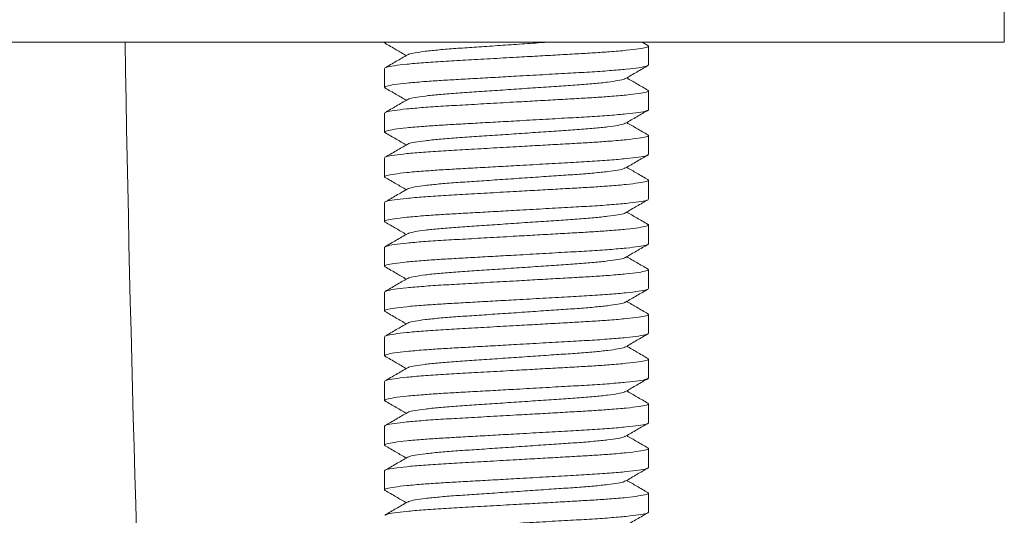
# Model space of a CAD drawing. Units: millimetres. Extents: x -179 to 512, y -339 to 589.
# Drawn here: x -129 to -107, y 202 to 214 of the extents above; entities that cross this region are included whole.
import ezdxf

# ---------------------------------------------------------------- set-up
doc = ezdxf.new("R2010")
doc.units = ezdxf.units.MM

msp = doc.modelspace()

# ---------------------------------------------------------------- linework, layer by layer
at = {"color": 7, "linetype": 'Continuous', "lineweight": 18}
for p, q in [((-107.307, 213.079), (-107.307, 214.079)), ((-151.278, 213.079), (-107.307, 213.079)), ((-121.156, 213.079), (-121.156, 213.066)), ((-121.156, 213.066), (-121.131, 213.053)), ((-115.268, 213.002), (-115.401, 213.079)), ((-115.256, 212.566), (-115.256, 212.989)), ((-121.156, 212.489), (-121.156, 212.066)), ((-115.256, 211.566), (-115.256, 211.989)), ((-121.156, 211.489), (-121.156, 211.066)), ((-115.256, 210.566), (-115.256, 210.989)), ((-121.156, 210.489), (-121.156, 210.066)), ((-115.256, 209.566), (-115.256, 209.989)), ((-121.156, 209.489), (-121.156, 209.066)), ((-115.256, 208.566), (-115.256, 208.989)), ((-121.156, 208.489), (-121.156, 208.066)), ((-115.256, 207.566), (-115.256, 207.989)), ((-121.156, 207.489), (-121.156, 207.066)), ((-115.256, 206.566), (-115.256, 206.989)), ((-121.156, 206.489), (-121.156, 206.066)), ((-115.256, 205.566), (-115.256, 205.989)), ((-121.156, 205.489), (-121.156, 205.066)), ((-115.256, 204.566), (-115.256, 204.989)), ((-121.156, 204.489), (-121.156, 204.066)), ((-115.256, 203.566), (-115.256, 203.989)), ((-121.156, 203.489), (-121.156, 203.066)), ((-115.256, 202.566), (-115.256, 202.989))]:
    msp.add_line(p, q, dxfattribs=at)
msp.add_arc((648.5, 225.779), 775.556, 180.93828, 183.992713, dxfattribs=at)
for points, knots in [([(-121.145, 213.053), (-121.061, 213.005), (-120.903, 212.913), (-120.744, 212.821), (-120.67, 212.777)], [0, 0, 0, 0, 0.5287629, 1, 1, 1, 1]), ([(-121.131, 212.502), (-121.124, 212.507), (-121.104, 212.522), (-120.949, 212.55), (-120.675, 212.583), (-120.299, 212.616), (-119.853, 212.646), (-119.347, 212.674), (-118.793, 212.706), (-118.245, 212.737), (-117.735, 212.765), (-117.281, 212.791), (-116.859, 212.815), (-116.47, 212.837), (-116.089, 212.864), (-115.739, 212.894), (-115.459, 212.928), (-115.297, 212.96), (-115.237, 212.984), (-115.271, 212.998), (-115.281, 213.002)], [0, 0, 0, 0, 0.032633, 0.095677, 0.159569, 0.223033, 0.284848, 0.345302, 0.407793, 0.471542, 0.522633, 0.573072, 0.622257, 0.670526, 0.720192, 0.783656, 0.847548, 0.910592, 0.971613, 1, 1, 1, 1]), ([(-120.631, 212.794), (-120.626, 212.798), (-120.61, 212.812), (-120.483, 212.839), (-120.256, 212.872), (-119.945, 212.905), (-119.574, 212.935), (-119.154, 212.963), (-118.693, 212.994), (-118.207, 213.027), (-117.781, 213.056), (-117.537, 213.073), (-117.447, 213.079)], [0, 0, 0, 0, 0.04768, 0.158921, 0.271661, 0.383646, 0.49271, 0.599369, 0.709632, 0.822119, 0.934606, 1, 1, 1, 1]), ([(-120.642, 212.793), (-120.726, 212.745), (-120.893, 212.648), (-121.061, 212.55), (-121.145, 212.502)], [0, 0, 0, 0, 0.499841, 1, 1, 1, 1]), ([(-115.256, 212.566), (-115.267, 212.557), (-115.288, 212.537), (-115.462, 212.505), (-115.738, 212.472), (-116.113, 212.439), (-116.56, 212.408), (-117.065, 212.381), (-117.619, 212.349), (-118.167, 212.318), (-118.677, 212.289), (-119.131, 212.264), (-119.554, 212.24), (-119.942, 212.218), (-120.324, 212.191), (-120.673, 212.161), (-120.953, 212.127), (-121.115, 212.095), (-121.175, 212.071), (-121.142, 212.057), (-121.131, 212.053)], [0, 0, 0, 0, 0.059351, 0.12067, 0.182814, 0.244542, 0.304665, 0.363465, 0.424247, 0.486252, 0.535945, 0.585005, 0.632844, 0.679793, 0.728099, 0.789828, 0.851971, 0.91329, 0.972641, 1, 1, 1, 1]), ([(-115.768, 212.263), (-115.684, 212.312), (-115.517, 212.409), (-115.35, 212.506), (-115.266, 212.554)], [0, 0, 0, 0, 0.499889, 1, 1, 1, 1]), ([(-120.631, 211.794), (-120.626, 211.798), (-120.61, 211.812), (-120.483, 211.839), (-120.256, 211.872), (-119.945, 211.905), (-119.574, 211.935), (-119.154, 211.963), (-118.694, 211.994), (-118.206, 212.027), (-117.719, 212.061), (-117.259, 212.092), (-116.839, 212.12), (-116.468, 212.15), (-116.156, 212.183), (-115.929, 212.216), (-115.801, 212.243), (-115.784, 212.258), (-115.779, 212.263)], [0, 0, 0, 0, 0.028897, 0.096317, 0.164644, 0.232515, 0.298615, 0.363258, 0.430084, 0.498259, 0.566434, 0.63326, 0.697903, 0.764003, 0.831874, 0.900201, 0.96762, 1, 1, 1, 1]), ([(-115.268, 212.002), (-115.352, 212.05), (-115.51, 212.142), (-115.668, 212.234), (-115.743, 212.277)], [0, 0, 0, 0, 0.528906, 1, 1, 1, 1]), ([(-121.145, 212.053), (-121.061, 212.005), (-120.903, 211.913), (-120.744, 211.821), (-120.67, 211.777)], [0, 0, 0, 0, 0.528763, 1, 1, 1, 1]), ([(-121.131, 211.502), (-121.124, 211.507), (-121.104, 211.522), (-120.949, 211.55), (-120.675, 211.583), (-120.299, 211.616), (-119.853, 211.646), (-119.347, 211.674), (-118.793, 211.706), (-118.245, 211.737), (-117.735, 211.765), (-117.281, 211.791), (-116.859, 211.815), (-116.47, 211.837), (-116.089, 211.864), (-115.739, 211.894), (-115.459, 211.928), (-115.297, 211.96), (-115.237, 211.984), (-115.271, 211.998), (-115.281, 212.002)], [0, 0, 0, 0, 0.032633, 0.095677, 0.159569, 0.223033, 0.284848, 0.345302, 0.407793, 0.471542, 0.522633, 0.573072, 0.622257, 0.670526, 0.720192, 0.783656, 0.847548, 0.910592, 0.971613, 1, 1, 1, 1]), ([(-120.642, 211.793), (-120.726, 211.745), (-120.893, 211.648), (-121.061, 211.55), (-121.145, 211.502)], [0, 0, 0, 0, 0.499841, 1, 1, 1, 1]), ([(-115.256, 211.566), (-115.267, 211.557), (-115.288, 211.537), (-115.462, 211.505), (-115.738, 211.472), (-116.113, 211.439), (-116.56, 211.408), (-117.065, 211.381), (-117.619, 211.349), (-118.167, 211.318), (-118.677, 211.289), (-119.131, 211.264), (-119.554, 211.24), (-119.942, 211.218), (-120.324, 211.191), (-120.673, 211.161), (-120.953, 211.127), (-121.115, 211.095), (-121.175, 211.071), (-121.142, 211.057), (-121.131, 211.053)], [0, 0, 0, 0, 0.0593513, 0.1206705, 0.1828139, 0.2445424, 0.3046655, 0.3634655, 0.4242472, 0.4862517, 0.5359451, 0.5850045, 0.6328436, 0.6797927, 0.728099, 0.7898276, 0.851971, 0.9132901, 0.9726414, 1, 1, 1, 1]), ([(-115.768, 211.263), (-115.684, 211.312), (-115.517, 211.409), (-115.35, 211.506), (-115.266, 211.554)], [0, 0, 0, 0, 0.499889, 1, 1, 1, 1]), ([(-120.631, 210.794), (-120.626, 210.798), (-120.61, 210.812), (-120.483, 210.839), (-120.256, 210.872), (-119.945, 210.905), (-119.574, 210.935), (-119.154, 210.963), (-118.694, 210.994), (-118.206, 211.027), (-117.719, 211.061), (-117.259, 211.092), (-116.839, 211.12), (-116.468, 211.15), (-116.156, 211.183), (-115.929, 211.216), (-115.801, 211.243), (-115.784, 211.258), (-115.779, 211.263)], [0, 0, 0, 0, 0.0288975, 0.0963165, 0.1646444, 0.2325148, 0.2986154, 0.3632577, 0.4300843, 0.498259, 0.5664337, 0.6332603, 0.6979026, 0.7640032, 0.8318736, 0.9002014, 0.9676205, 1, 1, 1, 1]), ([(-115.268, 211.002), (-115.352, 211.05), (-115.51, 211.142), (-115.668, 211.234), (-115.743, 211.277)], [0, 0, 0, 0, 0.528906, 1, 1, 1, 1]), ([(-121.145, 211.053), (-121.061, 211.005), (-120.903, 210.913), (-120.744, 210.821), (-120.67, 210.777)], [0, 0, 0, 0, 0.528763, 1, 1, 1, 1]), ([(-121.131, 210.502), (-121.124, 210.507), (-121.104, 210.522), (-120.949, 210.55), (-120.675, 210.583), (-120.299, 210.616), (-119.853, 210.646), (-119.347, 210.674), (-118.793, 210.706), (-118.245, 210.737), (-117.735, 210.765), (-117.281, 210.791), (-116.859, 210.815), (-116.47, 210.837), (-116.089, 210.864), (-115.739, 210.894), (-115.459, 210.928), (-115.297, 210.96), (-115.237, 210.984), (-115.271, 210.998), (-115.281, 211.002)], [0, 0, 0, 0, 0.032633, 0.095677, 0.159569, 0.223033, 0.284848, 0.345302, 0.407793, 0.471542, 0.522633, 0.573072, 0.622257, 0.670526, 0.720192, 0.783656, 0.847548, 0.910592, 0.971613, 1, 1, 1, 1]), ([(-120.642, 210.793), (-120.726, 210.745), (-120.893, 210.648), (-121.061, 210.55), (-121.145, 210.502)], [0, 0, 0, 0, 0.499841, 1, 1, 1, 1]), ([(-115.279, 210.554), (-115.286, 210.548), (-115.306, 210.533), (-115.464, 210.505), (-115.738, 210.472), (-116.113, 210.439), (-116.56, 210.408), (-117.065, 210.381), (-117.619, 210.349), (-118.167, 210.318), (-118.677, 210.289), (-119.131, 210.264), (-119.554, 210.24), (-119.942, 210.218), (-120.324, 210.191), (-120.673, 210.161), (-120.953, 210.127), (-121.115, 210.095), (-121.175, 210.071), (-121.142, 210.057), (-121.131, 210.053)], [0, 0, 0, 0, 0.034868, 0.097784, 0.161544, 0.22488, 0.286568, 0.346898, 0.409262, 0.47288, 0.523867, 0.574203, 0.623287, 0.671458, 0.721022, 0.784357, 0.848118, 0.911033, 0.971929, 1, 1, 1, 1]), ([(-115.768, 210.263), (-115.684, 210.312), (-115.517, 210.409), (-115.35, 210.506), (-115.266, 210.554)], [0, 0, 0, 0, 0.499889, 1, 1, 1, 1]), ([(-120.631, 209.794), (-120.626, 209.798), (-120.61, 209.812), (-120.483, 209.839), (-120.256, 209.872), (-119.945, 209.905), (-119.574, 209.935), (-119.154, 209.963), (-118.694, 209.994), (-118.206, 210.027), (-117.719, 210.061), (-117.259, 210.092), (-116.839, 210.12), (-116.468, 210.15), (-116.156, 210.183), (-115.929, 210.216), (-115.801, 210.243), (-115.784, 210.258), (-115.779, 210.263)], [0, 0, 0, 0, 0.0288975, 0.0963165, 0.1646444, 0.2325148, 0.2986154, 0.3632577, 0.4300843, 0.498259, 0.5664337, 0.6332603, 0.6979026, 0.7640032, 0.8318736, 0.9002014, 0.9676205, 1, 1, 1, 1]), ([(-115.268, 210.002), (-115.352, 210.05), (-115.51, 210.142), (-115.668, 210.234), (-115.743, 210.277)], [0, 0, 0, 0, 0.528906, 1, 1, 1, 1]), ([(-121.145, 210.053), (-121.061, 210.005), (-120.903, 209.913), (-120.744, 209.821), (-120.67, 209.777)], [0, 0, 0, 0, 0.528763, 1, 1, 1, 1]), ([(-121.131, 209.502), (-121.124, 209.507), (-121.104, 209.522), (-120.949, 209.55), (-120.675, 209.583), (-120.299, 209.616), (-119.853, 209.646), (-119.347, 209.674), (-118.793, 209.706), (-118.245, 209.737), (-117.735, 209.765), (-117.281, 209.791), (-116.859, 209.815), (-116.47, 209.837), (-116.089, 209.864), (-115.739, 209.894), (-115.459, 209.928), (-115.297, 209.96), (-115.237, 209.984), (-115.271, 209.998), (-115.281, 210.002)], [0, 0, 0, 0, 0.032633, 0.095677, 0.159569, 0.223033, 0.284848, 0.345302, 0.407793, 0.471542, 0.522633, 0.573072, 0.622257, 0.670526, 0.720192, 0.783656, 0.847548, 0.910592, 0.971613, 1, 1, 1, 1]), ([(-120.642, 209.793), (-120.726, 209.745), (-120.893, 209.648), (-121.061, 209.55), (-121.145, 209.502)], [0, 0, 0, 0, 0.499841, 1, 1, 1, 1]), ([(-115.279, 209.554), (-115.286, 209.548), (-115.306, 209.533), (-115.464, 209.505), (-115.738, 209.472), (-116.113, 209.439), (-116.56, 209.408), (-117.065, 209.381), (-117.619, 209.349), (-118.167, 209.318), (-118.677, 209.289), (-119.131, 209.264), (-119.554, 209.24), (-119.942, 209.218), (-120.324, 209.191), (-120.673, 209.161), (-120.953, 209.127), (-121.115, 209.095), (-121.175, 209.071), (-121.142, 209.057), (-121.131, 209.053)], [0, 0, 0, 0, 0.034868, 0.097784, 0.161544, 0.22488, 0.286568, 0.346898, 0.409262, 0.47288, 0.523867, 0.574203, 0.623287, 0.671458, 0.721022, 0.784357, 0.848118, 0.911033, 0.971929, 1, 1, 1, 1]), ([(-115.768, 209.263), (-115.684, 209.312), (-115.517, 209.409), (-115.35, 209.506), (-115.266, 209.554)], [0, 0, 0, 0, 0.499889, 1, 1, 1, 1]), ([(-120.631, 208.794), (-120.626, 208.798), (-120.61, 208.812), (-120.483, 208.839), (-120.256, 208.872), (-119.945, 208.905), (-119.574, 208.935), (-119.154, 208.963), (-118.694, 208.994), (-118.206, 209.027), (-117.719, 209.061), (-117.259, 209.092), (-116.839, 209.12), (-116.468, 209.15), (-116.156, 209.183), (-115.929, 209.216), (-115.801, 209.243), (-115.784, 209.258), (-115.779, 209.263)], [0, 0, 0, 0, 0.028897, 0.096317, 0.164644, 0.232515, 0.298615, 0.363258, 0.430084, 0.498259, 0.566434, 0.63326, 0.697903, 0.764003, 0.831874, 0.900201, 0.96762, 1, 1, 1, 1]), ([(-115.268, 209.002), (-115.352, 209.05), (-115.51, 209.142), (-115.668, 209.234), (-115.743, 209.277)], [0, 0, 0, 0, 0.5289063, 1, 1, 1, 1]), ([(-121.145, 209.053), (-121.061, 209.005), (-120.903, 208.913), (-120.744, 208.821), (-120.67, 208.777)], [0, 0, 0, 0, 0.528763, 1, 1, 1, 1]), ([(-121.131, 208.502), (-121.124, 208.507), (-121.104, 208.522), (-120.949, 208.55), (-120.675, 208.583), (-120.299, 208.616), (-119.853, 208.646), (-119.347, 208.674), (-118.793, 208.706), (-118.245, 208.737), (-117.735, 208.765), (-117.281, 208.791), (-116.859, 208.815), (-116.47, 208.837), (-116.089, 208.864), (-115.739, 208.894), (-115.459, 208.928), (-115.297, 208.96), (-115.237, 208.984), (-115.271, 208.998), (-115.281, 209.002)], [0, 0, 0, 0, 0.032633, 0.095677, 0.159569, 0.223033, 0.284848, 0.345302, 0.407793, 0.471542, 0.522633, 0.573072, 0.622257, 0.670526, 0.720192, 0.783656, 0.847548, 0.910592, 0.971613, 1, 1, 1, 1]), ([(-120.642, 208.793), (-120.726, 208.745), (-120.893, 208.648), (-121.061, 208.55), (-121.145, 208.502)], [0, 0, 0, 0, 0.499841, 1, 1, 1, 1]), ([(-115.256, 208.566), (-115.267, 208.557), (-115.288, 208.537), (-115.462, 208.505), (-115.738, 208.472), (-116.113, 208.439), (-116.56, 208.408), (-117.065, 208.381), (-117.619, 208.349), (-118.167, 208.318), (-118.677, 208.289), (-119.131, 208.264), (-119.554, 208.24), (-119.942, 208.218), (-120.324, 208.191), (-120.673, 208.161), (-120.953, 208.127), (-121.115, 208.095), (-121.175, 208.071), (-121.142, 208.057), (-121.131, 208.053)], [0, 0, 0, 0, 0.059351, 0.12067, 0.182814, 0.244542, 0.304665, 0.363465, 0.424247, 0.486252, 0.535945, 0.585005, 0.632844, 0.679793, 0.728099, 0.789828, 0.851971, 0.91329, 0.972641, 1, 1, 1, 1]), ([(-115.768, 208.263), (-115.684, 208.312), (-115.517, 208.409), (-115.35, 208.506), (-115.266, 208.554)], [0, 0, 0, 0, 0.499889, 1, 1, 1, 1]), ([(-120.631, 207.794), (-120.626, 207.798), (-120.61, 207.812), (-120.483, 207.839), (-120.256, 207.872), (-119.945, 207.905), (-119.574, 207.935), (-119.154, 207.963), (-118.694, 207.994), (-118.206, 208.027), (-117.719, 208.061), (-117.259, 208.092), (-116.839, 208.12), (-116.468, 208.15), (-116.156, 208.183), (-115.929, 208.216), (-115.801, 208.243), (-115.784, 208.258), (-115.779, 208.263)], [0, 0, 0, 0, 0.0288975, 0.0963165, 0.1646444, 0.2325148, 0.2986154, 0.3632577, 0.4300843, 0.498259, 0.5664337, 0.6332603, 0.6979026, 0.7640032, 0.8318736, 0.9002014, 0.9676205, 1, 1, 1, 1]), ([(-115.268, 208.002), (-115.352, 208.05), (-115.51, 208.142), (-115.668, 208.234), (-115.743, 208.277)], [0, 0, 0, 0, 0.528906, 1, 1, 1, 1]), ([(-121.145, 208.053), (-121.061, 208.005), (-120.903, 207.913), (-120.744, 207.821), (-120.67, 207.777)], [0, 0, 0, 0, 0.528763, 1, 1, 1, 1]), ([(-121.131, 207.502), (-121.124, 207.507), (-121.104, 207.522), (-120.949, 207.55), (-120.675, 207.583), (-120.299, 207.616), (-119.853, 207.646), (-119.347, 207.674), (-118.793, 207.706), (-118.245, 207.737), (-117.735, 207.765), (-117.281, 207.791), (-116.859, 207.815), (-116.47, 207.837), (-116.089, 207.864), (-115.739, 207.894), (-115.459, 207.928), (-115.297, 207.96), (-115.237, 207.984), (-115.271, 207.998), (-115.281, 208.002)], [0, 0, 0, 0, 0.032633, 0.095677, 0.159569, 0.223033, 0.284848, 0.345302, 0.407793, 0.471542, 0.522633, 0.573072, 0.622257, 0.670526, 0.720192, 0.783656, 0.847548, 0.910592, 0.971613, 1, 1, 1, 1]), ([(-120.642, 207.793), (-120.726, 207.745), (-120.893, 207.648), (-121.061, 207.55), (-121.145, 207.502)], [0, 0, 0, 0, 0.499841, 1, 1, 1, 1]), ([(-115.279, 207.554), (-115.286, 207.548), (-115.306, 207.533), (-115.464, 207.505), (-115.738, 207.472), (-116.113, 207.439), (-116.56, 207.408), (-117.065, 207.381), (-117.619, 207.349), (-118.167, 207.318), (-118.677, 207.289), (-119.131, 207.264), (-119.554, 207.24), (-119.942, 207.218), (-120.324, 207.191), (-120.673, 207.161), (-120.953, 207.127), (-121.115, 207.095), (-121.175, 207.071), (-121.142, 207.057), (-121.131, 207.053)], [0, 0, 0, 0, 0.034868, 0.097784, 0.161544, 0.22488, 0.286568, 0.346898, 0.409262, 0.47288, 0.523867, 0.574203, 0.623287, 0.671458, 0.721022, 0.784357, 0.848118, 0.911033, 0.971929, 1, 1, 1, 1]), ([(-115.768, 207.263), (-115.684, 207.312), (-115.517, 207.409), (-115.35, 207.506), (-115.266, 207.554)], [0, 0, 0, 0, 0.499889, 1, 1, 1, 1]), ([(-120.631, 206.794), (-120.626, 206.798), (-120.61, 206.812), (-120.483, 206.839), (-120.256, 206.872), (-119.945, 206.905), (-119.574, 206.935), (-119.154, 206.963), (-118.694, 206.994), (-118.206, 207.027), (-117.719, 207.061), (-117.259, 207.092), (-116.839, 207.12), (-116.468, 207.15), (-116.156, 207.183), (-115.929, 207.216), (-115.801, 207.243), (-115.784, 207.258), (-115.779, 207.263)], [0, 0, 0, 0, 0.028897, 0.096317, 0.164644, 0.232515, 0.298615, 0.363258, 0.430084, 0.498259, 0.566434, 0.63326, 0.697903, 0.764003, 0.831874, 0.900201, 0.96762, 1, 1, 1, 1]), ([(-115.268, 207.002), (-115.352, 207.05), (-115.51, 207.142), (-115.668, 207.234), (-115.743, 207.277)], [0, 0, 0, 0, 0.528906, 1, 1, 1, 1]), ([(-121.145, 207.053), (-121.061, 207.005), (-120.903, 206.913), (-120.744, 206.821), (-120.67, 206.777)], [0, 0, 0, 0, 0.528763, 1, 1, 1, 1]), ([(-121.131, 206.502), (-121.124, 206.507), (-121.104, 206.522), (-120.949, 206.55), (-120.675, 206.583), (-120.299, 206.616), (-119.853, 206.646), (-119.347, 206.674), (-118.793, 206.706), (-118.245, 206.737), (-117.735, 206.765), (-117.281, 206.791), (-116.859, 206.815), (-116.47, 206.837), (-116.089, 206.864), (-115.739, 206.894), (-115.459, 206.928), (-115.297, 206.96), (-115.237, 206.984), (-115.271, 206.998), (-115.281, 207.002)], [0, 0, 0, 0, 0.032633, 0.095677, 0.159569, 0.223033, 0.284848, 0.345302, 0.407793, 0.471542, 0.522633, 0.573072, 0.622257, 0.670526, 0.720192, 0.783656, 0.847548, 0.910592, 0.971613, 1, 1, 1, 1]), ([(-120.642, 206.793), (-120.726, 206.745), (-120.893, 206.648), (-121.061, 206.55), (-121.145, 206.502)], [0, 0, 0, 0, 0.499841, 1, 1, 1, 1]), ([(-115.256, 206.566), (-115.267, 206.557), (-115.288, 206.537), (-115.462, 206.505), (-115.738, 206.472), (-116.113, 206.439), (-116.56, 206.408), (-117.065, 206.381), (-117.619, 206.349), (-118.167, 206.318), (-118.677, 206.289), (-119.131, 206.264), (-119.554, 206.24), (-119.942, 206.218), (-120.324, 206.191), (-120.673, 206.161), (-120.953, 206.127), (-121.115, 206.095), (-121.175, 206.071), (-121.142, 206.057), (-121.131, 206.053)], [0, 0, 0, 0, 0.059351, 0.12067, 0.182814, 0.244542, 0.304665, 0.363465, 0.424247, 0.486252, 0.535945, 0.585005, 0.632844, 0.679793, 0.728099, 0.789828, 0.851971, 0.91329, 0.972641, 1, 1, 1, 1]), ([(-115.768, 206.263), (-115.684, 206.312), (-115.517, 206.409), (-115.35, 206.506), (-115.266, 206.554)], [0, 0, 0, 0, 0.499889, 1, 1, 1, 1]), ([(-120.631, 205.794), (-120.626, 205.798), (-120.61, 205.812), (-120.483, 205.839), (-120.256, 205.872), (-119.945, 205.905), (-119.574, 205.935), (-119.154, 205.963), (-118.694, 205.994), (-118.206, 206.027), (-117.719, 206.061), (-117.259, 206.092), (-116.839, 206.12), (-116.468, 206.15), (-116.156, 206.183), (-115.929, 206.216), (-115.801, 206.243), (-115.784, 206.258), (-115.779, 206.263)], [0, 0, 0, 0, 0.0288975, 0.0963165, 0.1646444, 0.2325148, 0.2986154, 0.3632577, 0.4300843, 0.498259, 0.5664337, 0.6332603, 0.6979026, 0.7640032, 0.8318736, 0.9002014, 0.9676205, 1, 1, 1, 1]), ([(-115.268, 206.002), (-115.352, 206.05), (-115.51, 206.142), (-115.668, 206.234), (-115.743, 206.277)], [0, 0, 0, 0, 0.5289063, 1, 1, 1, 1]), ([(-121.145, 206.053), (-121.061, 206.005), (-120.903, 205.913), (-120.744, 205.821), (-120.67, 205.777)], [0, 0, 0, 0, 0.528763, 1, 1, 1, 1]), ([(-121.131, 205.502), (-121.124, 205.507), (-121.104, 205.522), (-120.949, 205.55), (-120.675, 205.583), (-120.299, 205.616), (-119.853, 205.646), (-119.347, 205.674), (-118.793, 205.706), (-118.245, 205.737), (-117.735, 205.765), (-117.281, 205.791), (-116.859, 205.815), (-116.47, 205.837), (-116.089, 205.864), (-115.739, 205.894), (-115.459, 205.928), (-115.297, 205.96), (-115.237, 205.984), (-115.271, 205.998), (-115.281, 206.002)], [0, 0, 0, 0, 0.032633, 0.095677, 0.159569, 0.223033, 0.284848, 0.345302, 0.407793, 0.471542, 0.522633, 0.573072, 0.622257, 0.670526, 0.720192, 0.783656, 0.847548, 0.910592, 0.971613, 1, 1, 1, 1]), ([(-120.642, 205.793), (-120.726, 205.745), (-120.893, 205.648), (-121.061, 205.55), (-121.145, 205.502)], [0, 0, 0, 0, 0.499841, 1, 1, 1, 1]), ([(-115.256, 205.566), (-115.267, 205.557), (-115.288, 205.537), (-115.462, 205.505), (-115.738, 205.472), (-116.113, 205.439), (-116.56, 205.408), (-117.065, 205.381), (-117.619, 205.349), (-118.167, 205.318), (-118.677, 205.289), (-119.131, 205.264), (-119.554, 205.24), (-119.942, 205.218), (-120.324, 205.191), (-120.673, 205.161), (-120.953, 205.127), (-121.115, 205.095), (-121.175, 205.071), (-121.142, 205.057), (-121.131, 205.053)], [0, 0, 0, 0, 0.0593513, 0.1206705, 0.1828139, 0.2445424, 0.3046655, 0.3634655, 0.4242472, 0.4862517, 0.5359451, 0.5850045, 0.6328436, 0.6797927, 0.728099, 0.7898276, 0.851971, 0.9132901, 0.9726414, 1, 1, 1, 1]), ([(-115.768, 205.263), (-115.684, 205.312), (-115.517, 205.409), (-115.35, 205.506), (-115.266, 205.554)], [0, 0, 0, 0, 0.499889, 1, 1, 1, 1]), ([(-120.631, 204.794), (-120.626, 204.798), (-120.61, 204.812), (-120.483, 204.839), (-120.256, 204.872), (-119.945, 204.905), (-119.574, 204.935), (-119.154, 204.963), (-118.694, 204.994), (-118.206, 205.027), (-117.719, 205.061), (-117.259, 205.092), (-116.839, 205.12), (-116.468, 205.15), (-116.156, 205.183), (-115.929, 205.216), (-115.801, 205.243), (-115.784, 205.258), (-115.779, 205.263)], [0, 0, 0, 0, 0.0288975, 0.0963165, 0.1646444, 0.2325148, 0.2986154, 0.3632577, 0.4300843, 0.498259, 0.5664337, 0.6332603, 0.6979026, 0.7640032, 0.8318736, 0.9002014, 0.9676205, 1, 1, 1, 1]), ([(-115.268, 205.002), (-115.352, 205.05), (-115.51, 205.142), (-115.668, 205.234), (-115.743, 205.277)], [0, 0, 0, 0, 0.528906, 1, 1, 1, 1]), ([(-121.145, 205.053), (-121.061, 205.005), (-120.903, 204.913), (-120.744, 204.821), (-120.67, 204.777)], [0, 0, 0, 0, 0.528763, 1, 1, 1, 1]), ([(-121.156, 204.489), (-121.146, 204.498), (-121.124, 204.518), (-120.951, 204.55), (-120.674, 204.583), (-120.3, 204.616), (-119.853, 204.646), (-119.347, 204.674), (-118.793, 204.706), (-118.245, 204.737), (-117.735, 204.765), (-117.281, 204.791), (-116.859, 204.815), (-116.47, 204.837), (-116.089, 204.864), (-115.739, 204.894), (-115.459, 204.928), (-115.297, 204.96), (-115.237, 204.984), (-115.271, 204.998), (-115.281, 205.002)], [0, 0, 0, 0, 0.059336, 0.12064, 0.182768, 0.244481, 0.304589, 0.363374, 0.42414, 0.486129, 0.53581, 0.584857, 0.632684, 0.679621, 0.727915, 0.789628, 0.851756, 0.91306, 0.972396, 1, 1, 1, 1]), ([(-120.642, 204.793), (-120.726, 204.745), (-120.893, 204.648), (-121.061, 204.55), (-121.145, 204.502)], [0, 0, 0, 0, 0.499841, 1, 1, 1, 1]), ([(-115.256, 204.566), (-115.267, 204.557), (-115.288, 204.537), (-115.462, 204.505), (-115.738, 204.472), (-116.113, 204.439), (-116.56, 204.408), (-117.065, 204.381), (-117.619, 204.349), (-118.167, 204.318), (-118.677, 204.289), (-119.131, 204.264), (-119.554, 204.24), (-119.942, 204.218), (-120.324, 204.191), (-120.673, 204.161), (-120.953, 204.127), (-121.115, 204.095), (-121.175, 204.071), (-121.142, 204.057), (-121.131, 204.053)], [0, 0, 0, 0, 0.0593513, 0.1206705, 0.1828139, 0.2445424, 0.3046655, 0.3634655, 0.4242472, 0.4862517, 0.5359451, 0.5850045, 0.6328436, 0.6797927, 0.728099, 0.7898276, 0.851971, 0.9132901, 0.9726414, 1, 1, 1, 1]), ([(-115.768, 204.263), (-115.684, 204.312), (-115.517, 204.409), (-115.35, 204.506), (-115.266, 204.554)], [0, 0, 0, 0, 0.499889, 1, 1, 1, 1]), ([(-120.631, 203.794), (-120.626, 203.798), (-120.61, 203.812), (-120.483, 203.839), (-120.256, 203.872), (-119.945, 203.905), (-119.574, 203.935), (-119.154, 203.963), (-118.694, 203.994), (-118.206, 204.027), (-117.719, 204.061), (-117.259, 204.092), (-116.839, 204.12), (-116.468, 204.15), (-116.156, 204.183), (-115.929, 204.216), (-115.801, 204.243), (-115.784, 204.258), (-115.779, 204.263)], [0, 0, 0, 0, 0.0288975, 0.0963165, 0.1646444, 0.2325148, 0.2986154, 0.3632577, 0.4300843, 0.498259, 0.5664337, 0.6332603, 0.6979026, 0.7640032, 0.8318736, 0.9002014, 0.9676205, 1, 1, 1, 1]), ([(-115.268, 204.002), (-115.352, 204.05), (-115.51, 204.142), (-115.668, 204.234), (-115.743, 204.277)], [0, 0, 0, 0, 0.528906, 1, 1, 1, 1]), ([(-121.156, 203.489), (-121.146, 203.498), (-121.124, 203.518), (-120.951, 203.55), (-120.674, 203.583), (-120.3, 203.616), (-119.853, 203.646), (-119.347, 203.674), (-118.793, 203.706), (-118.245, 203.737), (-117.735, 203.765), (-117.281, 203.791), (-116.859, 203.815), (-116.47, 203.837), (-116.089, 203.864), (-115.739, 203.894), (-115.459, 203.928), (-115.297, 203.96), (-115.237, 203.984), (-115.271, 203.998), (-115.281, 204.002)], [0, 0, 0, 0, 0.059336, 0.12064, 0.182768, 0.244481, 0.304589, 0.363374, 0.42414, 0.486129, 0.53581, 0.584857, 0.632684, 0.679621, 0.727915, 0.789628, 0.851756, 0.91306, 0.972396, 1, 1, 1, 1]), ([(-121.145, 204.053), (-121.061, 204.005), (-120.903, 203.913), (-120.744, 203.821), (-120.67, 203.777)], [0, 0, 0, 0, 0.528763, 1, 1, 1, 1]), ([(-120.642, 203.793), (-120.726, 203.745), (-120.893, 203.648), (-121.061, 203.55), (-121.145, 203.502)], [0, 0, 0, 0, 0.499841, 1, 1, 1, 1]), ([(-115.256, 203.566), (-115.267, 203.557), (-115.288, 203.537), (-115.462, 203.505), (-115.738, 203.472), (-116.113, 203.439), (-116.56, 203.408), (-117.065, 203.381), (-117.619, 203.349), (-118.167, 203.318), (-118.677, 203.289), (-119.131, 203.264), (-119.554, 203.24), (-119.942, 203.218), (-120.324, 203.191), (-120.673, 203.161), (-120.953, 203.127), (-121.115, 203.095), (-121.175, 203.071), (-121.142, 203.057), (-121.131, 203.053)], [0, 0, 0, 0, 0.0593513, 0.1206705, 0.1828139, 0.2445424, 0.3046655, 0.3634655, 0.4242472, 0.4862517, 0.5359451, 0.5850045, 0.6328436, 0.6797927, 0.728099, 0.7898276, 0.851971, 0.9132901, 0.9726414, 1, 1, 1, 1]), ([(-115.768, 203.263), (-115.684, 203.312), (-115.517, 203.409), (-115.35, 203.506), (-115.266, 203.554)], [0, 0, 0, 0, 0.499889, 1, 1, 1, 1]), ([(-120.631, 202.794), (-120.626, 202.798), (-120.61, 202.812), (-120.483, 202.839), (-120.256, 202.872), (-119.945, 202.905), (-119.574, 202.935), (-119.154, 202.963), (-118.694, 202.994), (-118.206, 203.027), (-117.719, 203.061), (-117.259, 203.092), (-116.839, 203.12), (-116.468, 203.15), (-116.156, 203.183), (-115.929, 203.216), (-115.801, 203.243), (-115.784, 203.258), (-115.779, 203.263)], [0, 0, 0, 0, 0.028897, 0.096317, 0.164644, 0.232515, 0.298615, 0.363258, 0.430084, 0.498259, 0.566434, 0.63326, 0.697903, 0.764003, 0.831874, 0.900201, 0.96762, 1, 1, 1, 1]), ([(-115.268, 203.002), (-115.352, 203.05), (-115.51, 203.142), (-115.668, 203.234), (-115.743, 203.277)], [0, 0, 0, 0, 0.528906, 1, 1, 1, 1]), ([(-121.145, 203.053), (-121.061, 203.005), (-120.903, 202.913), (-120.744, 202.821), (-120.67, 202.777)], [0, 0, 0, 0, 0.528763, 1, 1, 1, 1]), ([(-121.131, 202.502), (-121.124, 202.507), (-121.104, 202.522), (-120.949, 202.55), (-120.675, 202.583), (-120.299, 202.616), (-119.853, 202.646), (-119.347, 202.674), (-118.793, 202.706), (-118.245, 202.737), (-117.735, 202.765), (-117.281, 202.791), (-116.859, 202.815), (-116.47, 202.837), (-116.089, 202.864), (-115.739, 202.894), (-115.459, 202.928), (-115.297, 202.96), (-115.237, 202.984), (-115.271, 202.998), (-115.281, 203.002)], [0, 0, 0, 0, 0.032633, 0.095677, 0.159569, 0.223033, 0.284848, 0.345302, 0.407793, 0.471542, 0.522633, 0.573072, 0.622257, 0.670526, 0.720192, 0.783656, 0.847548, 0.910592, 0.971613, 1, 1, 1, 1]), ([(-120.642, 202.793), (-120.726, 202.745), (-120.893, 202.648), (-121.061, 202.55), (-121.145, 202.502)], [0, 0, 0, 0, 0.499841, 1, 1, 1, 1]), ([(-115.256, 202.566), (-115.267, 202.557), (-115.288, 202.537), (-115.462, 202.505), (-115.738, 202.472), (-116.113, 202.439), (-116.56, 202.408), (-117.065, 202.381), (-117.619, 202.349), (-118.167, 202.318), (-118.677, 202.289), (-119.131, 202.264), (-119.554, 202.24), (-119.942, 202.218), (-120.324, 202.191), (-120.673, 202.161), (-120.953, 202.127), (-121.115, 202.095), (-121.175, 202.071), (-121.142, 202.057), (-121.131, 202.053)], [0, 0, 0, 0, 0.0593513, 0.1206705, 0.1828139, 0.2445424, 0.3046655, 0.3634655, 0.4242472, 0.4862517, 0.5359451, 0.5850045, 0.6328436, 0.6797927, 0.728099, 0.7898276, 0.851971, 0.9132901, 0.9726414, 1, 1, 1, 1]), ([(-115.768, 202.263), (-115.684, 202.312), (-115.517, 202.409), (-115.35, 202.506), (-115.266, 202.554)], [0, 0, 0, 0, 0.499889, 1, 1, 1, 1])]:
    msp.add_open_spline(points, degree=3, knots=knots, dxfattribs=at)

doc.saveas('drawing.dxf')
